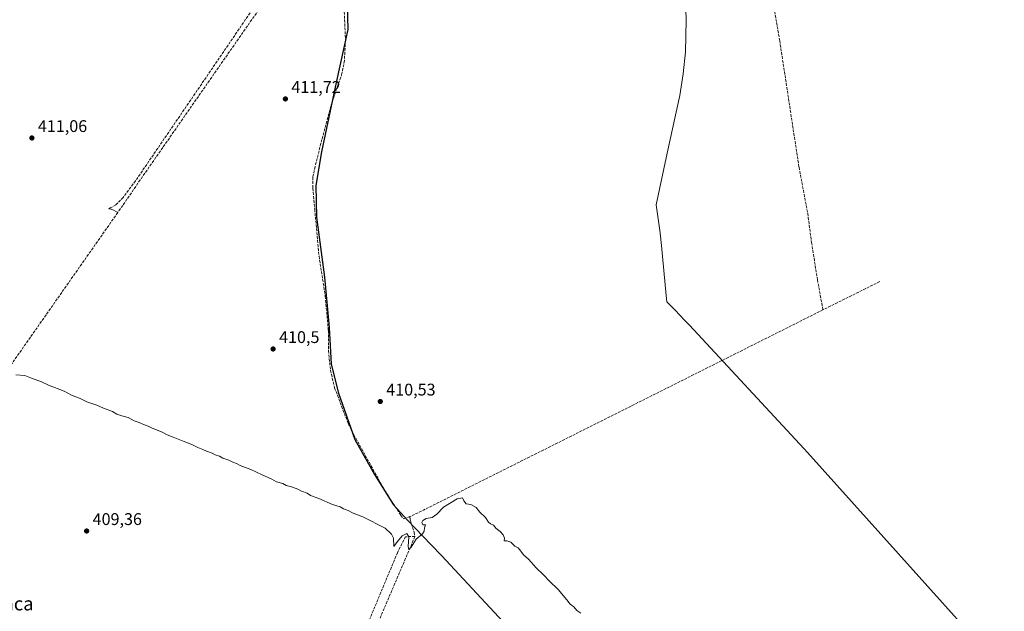
# Model space of a CAD drawing. Units: metres. Extents: x 635502 to 637934, y 4690413 to 4692750.
# Drawn here: x 637075 to 637656, y 4691462 to 4691811 of the extents above; entities that cross this region are included whole.
import ezdxf
from ezdxf.enums import TextEntityAlignment as Align

# ---------------------------------------------------------------- set-up
doc = ezdxf.new("R2010")
doc.units = ezdxf.units.M
doc.header["$MEASUREMENT"] = 0
doc.linetypes.add('DGN Style 3', pattern=[2.307223458686699, 1.648016756204785, -0.6592067024819142])
for name, color, linetype, lineweight in [('Comarca', 135, 'Continuous', 13), ('Comarca CxS', 21, 'Continuous', 0), ('Comunidad autónoma', 142, 'Continuous', 30), ('Comunidad Autónoma CxS', 142, 'Continuous', 0), ('Corriente artificial lineal', 4, 'DGN Style 3', 13), ('Cultivos herbáceos CxS', 92, 'Continuous', 0), ('Curva de nivel normal', 30, 'Continuous', 0), ('Municipio', 91, 'Continuous', 13), ('Municipio CxS', 4, 'Continuous', 0), ('Provincia', 7, 'Continuous', 0), ('Provincia CxS', 1, 'Continuous', 0), ('Punto de cota en terreno', 7, 'Continuous', 0), ('Rótulo de punto de cota en terreno', 7, 'Continuous', 0), ('Texto cartográfico', 7, 'Continuous', 0)]:
    doc.layers.add(name, color=color, linetype=linetype, lineweight=lineweight)
doc.styles.add('Style-Arial', font='txt')

# ---------------------------------------------------------------- blocks, each defined once
blk = doc.blocks.new('*U3')
at = {"layer": 'Cultivos herbáceos CxS', "color": 92, "linetype": 'Continuous', "lineweight": 0}
blk.add_polyline3d([(637466.8910999997, 4691862.329500001, 412.8396999999969), (637468.3311000001, 4691811.099500001, 412.3551000000007), (637467.9819, 4691792.399499999, 411.9302000000025), (637466.6990999999, 4691779.3749, 411.914300000004), (637464.5670999996, 4691766.4619, 411.8975999999966), (637463.8322999999, 4691762.9345, 411.723800000007), (637457.1655000001, 4691732.312100001, 411.6230000000069), (637450.7408999996, 4691701.8135, 411.350099999996), (637452.9346000003, 4691685.270099999, 411.4505999999965), (637452.9590999996, 4691685.085300001, 411.4499000000069), (637453.7745000003, 4691677.8849, 411.4400000000023), (637456.5946000004, 4691648.184900001, 411.4695999999968), (637456.9064999997, 4691644.546900001, 411.6833000000042), (637461.4142000005, 4691639.892700001, 412.0806000000011), (637461.5824999996, 4691639.718499999, 412.0853999999963), (637467.5824999996, 4691633.508500001, 412.1261999999988), (637470.3302999996, 4691630.607100001, 412.1257000000041), (637537.8903000001, 4691557.827099999, 411.8779000000068), (637540.1350999996, 4691555.368100001, 411.8975999999966), (637656.3850999996, 4691425.8781, 411.8138000000035)], dxfattribs=at)
blk = doc.blocks.new('5PATER')
at = {"layer": 'Punto de cota en terreno', "linetype": 'Continuous', "lineweight": 0}
h = blk.add_hatch(color=51, dxfattribs=at)
edge = h.paths.add_edge_path()
edge.add_ellipse((0, 0), major_axis=(-0.1095731443231308, -0.1110710700762829), ratio=0.9994222409660322, start_angle=0, end_angle=360)

msp = doc.modelspace()

# ---------------------------------------------------------------- linework, layer by layer
at = {"layer": 'Comarca', "color": 135, "linetype": 'Continuous', "lineweight": 13, "flags": 128}
msp.add_lwpolyline([(637266.9730000002, 4691856.708100001), (637268.4100000011, 4691805.483100003), (637261.6040000023, 4691774.201099999), (637252.9420000013, 4691733.093100003), (637249.4860000008, 4691713.318100002), (637249.9550000012, 4691694.505100002), (637254.6660000018, 4691658.983100003), (637257.4930000008, 4691629.276100001), (637258.6500000022, 4691607.5511), (637262.8990000003, 4691590.588099997), (637272.5480000009, 4691563.168099998), (637284.2400000007, 4691542.397100001), (637295.4970000007, 4691524.545100001), (637301.9119999995, 4691517.296100001), (637303.8030000015, 4691515.159099998), (637308.2110000018, 4691510.604100001), (637317.7490000017, 4691500.7471), (637323.7550000002, 4691494.541099999), (637391.3080000004, 4691421.763099998)], dxfattribs=at)
at = {"layer": 'Comarca CxS', "color": 21, "linetype": 'Continuous', "lineweight": 0, "flags": 128}
msp.add_lwpolyline([(637266.9729999996, 4691856.70805), (637268.4100000005, 4691805.48305), (637261.6039999995, 4691774.201049999), (637252.9420000007, 4691733.093050002), (637249.4860000003, 4691713.318050001), (637249.9550000008, 4691694.505050001), (637254.6660000012, 4691658.98305), (637257.4930000004, 4691629.276050001), (637258.6499999994, 4691607.551050001), (637262.8989999997, 4691590.588049999), (637272.5480000003, 4691563.168050001), (637284.2400000001, 4691542.39705), (637295.4970000001, 4691524.54505), (637301.911999999, 4691517.29605), (637303.8030000009, 4691515.15905), (637308.2110000012, 4691510.60405), (637317.748999999, 4691500.747049999), (637323.7549999997, 4691494.54105), (637391.3080000001, 4691421.76305)], dxfattribs=at)
at = {"layer": 'Comunidad autónoma', "color": 142, "linetype": 'Continuous', "lineweight": 30, "flags": 128}
msp.add_lwpolyline([(637266.9730000002, 4691856.708100001), (637268.4100000011, 4691805.483100003), (637261.6040000023, 4691774.201099999), (637252.9420000013, 4691733.093100003), (637249.4860000008, 4691713.318100002), (637249.9550000012, 4691694.505100002), (637254.6660000018, 4691658.983100003), (637257.4930000008, 4691629.276100001), (637258.6500000022, 4691607.5511), (637262.8990000003, 4691590.588099997), (637272.5480000009, 4691563.168099998), (637284.2400000007, 4691542.397100001), (637295.4970000007, 4691524.545100001), (637301.9119999995, 4691517.296100001), (637303.8030000015, 4691515.159099998), (637308.2110000018, 4691510.604100001), (637317.7490000017, 4691500.7471), (637323.7550000002, 4691494.541099999), (637391.3080000004, 4691421.763099998)], dxfattribs=at)
at = {"layer": 'Comunidad Autónoma CxS', "color": 142, "linetype": 'Continuous', "lineweight": 0, "flags": 128}
msp.add_lwpolyline([(637266.9729999996, 4691856.70805), (637268.4100000005, 4691805.48305), (637261.6039999995, 4691774.201049999), (637252.9420000007, 4691733.093050002), (637249.4860000003, 4691713.318050001), (637249.9550000008, 4691694.505050001), (637254.6660000012, 4691658.98305), (637257.4930000004, 4691629.276050001), (637258.6499999994, 4691607.551050001), (637262.8989999997, 4691590.588049999), (637272.5480000003, 4691563.168050001), (637284.2400000001, 4691542.39705), (637295.4970000001, 4691524.54505), (637301.911999999, 4691517.29605), (637303.8030000009, 4691515.15905), (637308.2110000012, 4691510.60405), (637317.748999999, 4691500.747049999), (637323.7549999997, 4691494.54105), (637391.3080000001, 4691421.76305)], dxfattribs=at)
at = {"layer": 'Corriente artificial lineal', "color": 4, "linetype": 'DGN Style 3', "lineweight": 13, "extrusion": (-0.01103697426453903, -0.005494593588330251, 0.9999239944317684), "elevation": -32402.44723753274, "flags": 128}
msp.add_lwpolyline([(637548.4616415234, 4691549.237802028), (637514.9229861579, 4691532.542350003)], dxfattribs=at)
at = {"layer": 'Corriente artificial lineal', "color": 4, "linetype": 'DGN Style 3', "lineweight": 13, "extrusion": (0.3929136699258907, -0.7918360468919761, 0.4675623197263191), "elevation": -3464314.651070372, "flags": 128}
msp.add_lwpolyline([(2656504.299456641, 1832883.437890598), (2656240.172970223, 1832880.936307129), (2656231.201322365, 1832881.289264232)], dxfattribs=at)
at = {"layer": 'Corriente artificial lineal', "color": 4, "linetype": 'DGN Style 3', "lineweight": 13}
for points in [[(637492.2500999998, 4691989.800100001, 414.1955000000016), (637502.2901, 4691924.1601, 413.499100000001), (637511.6001000004, 4691868.700099999, 413.1704000000027), (637523.6601, 4691798.870100001, 412.6771000000008), (637535.0601000005, 4691724.0801, 412.1919000000053), (637540.1901000004, 4691696.800100001, 412.3133999999991), (637542.4901000002, 4691679.5701, 412.6037999999971), (637545.9700999996, 4691657.460100001, 412.5829999999987), (637549.2001, 4691639.7601, 412.851999999999)], [(637267.4001000002, 4691892.290100001, 413.3386000000028), (637264.8901000004, 4691892.970100001, 413.2256000000052), (637263.8000999996, 4691891.2401, 413.1152000000002), (637261.1901000004, 4691888.270099999, 412.7969000000012), (637251.9101, 4691875.9901, 412.3435999999929), (637244.2100999998, 4691865.0601, 412.2565000000032), (637235.3400999998, 4691851.5801, 412.1572000000015), (637143.0100999996, 4691716.0601, 411.2160000000004), (637135.7301000003, 4691706.2401, 411.2691999999952), (637131.3400999998, 4691701.840100001, 411.3778000000021), (637128.0100999996, 4691700.030099999, 411.2851999999984), (637127.2326999997, 4691699.5647, 411.2534000000014), (637128.4973999998, 4691699.2871, 411.3028000000049), (637130.0089999996, 4691698.731799999, 411.3503000000055), (637131.4280000003, 4691697.9606, 411.3959999999934), (637132.4283999996, 4691697.229499999, 411.4235999999946)], [(637263.2790999999, 4691886.151799999, 412.9167000000016), (637258.3501000004, 4691878.8101, 412.6667000000016), (637235.4600999998, 4691845.4901, 412.4943999999959), (637145.7301000003, 4691716.5701, 411.2682999999961), (637135.4401000004, 4691701.530099999, 411.4621999999945), (637132.4283999996, 4691697.229499999, 411.4235999999946)], [(637263.2790999999, 4691886.151799999, 412.9167000000016), (637265.5021000003, 4691834.3957, 412.3162000000011), (637267.0396999996, 4691799.157400001, 412.1242000000057), (637266.3990000002, 4691787.112299999, 412.1355999999942), (637264.9895000001, 4691779.552100001, 412.1157999999996), (637259.0950999996, 4691762.509500001, 411.9235000000044), (637253.0724999999, 4691740.469599999, 411.8975999999966), (637249.1002000002, 4691724.452199999, 411.8696999999956), (637247.8187999995, 4691718.173400001, 411.9355999999971), (637247.8187999995, 4691711.638300001, 411.9410000000062), (637248.8438999997, 4691699.3369, 411.8690999999963), (637251.4067000002, 4691671.5307, 411.5475000000006), (637255.1228, 4691647.824899999, 411.1444000000047), (637256.9167, 4691627.450800001, 411.2611999999936), (637257.0449000001, 4691615.5338, 411.2829000000056), (637258.1980999997, 4691603.8731, 410.9746000000014), (637260.6327999998, 4691593.622, 410.8148999999976), (637268.5773999998, 4691572.735300001, 410.7565999999933), (637272.0372000001, 4691565.8158, 410.8022999999957), (637290.0883999999, 4691533.312999999, 410.6391000000003), (637299.7456999999, 4691518.231699999, 410.7189999999973), (637301.4654999999, 4691516.115, 410.8050999999978), (637305.0100999996, 4691517.470100001, 410.9526999999944)], [(637132.4283999996, 4691697.229499999, 411.4235999999946), (637067.5601000005, 4691604.600099999, 410.5736999999936), (636994.5201000003, 4691499.1501, 409.6159999999945), (636976.1401000004, 4691473.130100001, 409.5063999999985), (636975.1234999998, 4691471.6193, 409.5008999999991)], [(637305.0100999996, 4691517.470100001, 410.9526999999944), (637305.2801000001, 4691515.5001, 410.8059999999969), (637307.6801000005, 4691508.210100001, 410.4401000000071), (637308.0301000001, 4691505.6501, 410.3463999999949)], [(637308.0301000001, 4691505.6501, 410.3463999999949), (637302.4801000003, 4691505.640100001, 410.2712000000029), (637297.7500999998, 4691496.1601, 409.8304999999964), (637280.2600999996, 4691454.290100001, 409.1071999999986), (637253.7401000002, 4691393.3301, 408.7318999999989), (637212.1901000004, 4691294.800100001, 407.4756999999955), (637201.8601000002, 4691269.3201, 407.5720000000001), (637189.1700999998, 4691236.940099999, 407.155700000003)], [(637308.0301000001, 4691505.6501, 410.3463999999949), (637253.6601, 4691378.290100001, 408.4073000000063), (637245.3101000005, 4691358.100099999, 408.130799999999), (637194.4001000002, 4691238.890100001, 407.3068000000058), (637189.1700999998, 4691236.940099999, 407.155700000003)]]:
    msp.add_polyline3d(points, dxfattribs=at)
at = {"layer": 'Cultivos herbáceos CxS', "color": 92, "linetype": 'Continuous', "lineweight": 0}
msp.add_polyline3d([(637466.8910999997, 4691862.329500001, 412.8396999999969), (637468.3311000001, 4691811.099500001, 412.3551000000007), (637467.9819, 4691792.399499999, 411.9302000000025), (637466.6990999999, 4691779.3749, 411.914300000004), (637464.5670999996, 4691766.4619, 411.8975999999966), (637463.8322999999, 4691762.9345, 411.723800000007), (637457.1655000001, 4691732.312100001, 411.6230000000069), (637450.7408999996, 4691701.8135, 411.350099999996), (637452.9346000003, 4691685.270099999, 411.4505999999965), (637452.9590999996, 4691685.085300001, 411.4499000000069), (637453.7745000003, 4691677.8849, 411.4400000000023), (637456.5946000004, 4691648.184900001, 411.4695999999968), (637456.9064999997, 4691644.546900001, 411.6833000000042), (637461.4142000005, 4691639.892700001, 412.0806000000011), (637461.5824999996, 4691639.718499999, 412.0853999999963), (637467.5824999996, 4691633.508500001, 412.1261999999988), (637470.3302999996, 4691630.607100001, 412.1257000000041), (637537.8903000001, 4691557.827099999, 411.8779000000068), (637540.1350999996, 4691555.368100001, 411.8975999999966), (637656.3850999996, 4691425.8781, 411.8138000000035)], dxfattribs=at)
at = {"layer": 'Curva de nivel normal', "color": 30, "linetype": 'Continuous', "lineweight": 0, "elevation": 410, "flags": 128}
msp.add_lwpolyline([(637406.1399999997, 4691460.420100001), (637403.7599999999, 4691462.040100001), (637401.9600000001, 4691464.2401), (637399.8200000003, 4691465.7601), (637397.9500000002, 4691468.2301), (637392.7699999996, 4691474.380100001), (637387.6799999997, 4691479.290100001), (637384.25, 4691482.960100001), (637379.8099999997, 4691487.140100001), (637375.1600000003, 4691492.290100001), (637372.2199999997, 4691494.840100001), (637370.7199999997, 4691497.0801), (637369.0099999999, 4691498.960100001), (637367.1799999997, 4691500.120100001), (637364.7400000002, 4691502.4801), (637362.4699999997, 4691503.270099999), (637360.9100000003, 4691503.170100001), (637361.0099999999, 4691504.710100001), (637360.2599999999, 4691506.7301), (637358.4400000004, 4691508.720100001), (637356.1399999997, 4691510.420100001), (637354.4900000002, 4691512.4901), (637352.6500000004, 4691513.140100001), (637351.5, 4691514.2401), (637349.8499999996, 4691517.0601), (637346.4400000004, 4691520.120100001), (637344.3499999996, 4691522.960100001), (637341.0899999999, 4691524.710100001), (637338.4400000004, 4691525.050100001), (637336.9000000004, 4691526.840100001), (637336.1399999997, 4691528.5101), (637332.9800000006, 4691528.0801), (637325.0599999997, 4691523.140100001), (637320.9800000006, 4691519.040100001), (637318.1799999997, 4691517.040100001), (637314.7599999999, 4691516.450099999), (637312.6900000004, 4691515.270099999), (637312.1500000004, 4691514.0701), (637312.7800000003, 4691512.6601), (637314.2999999998, 4691512.640100001), (637313.7400000002, 4691510.800100001), (637313.6200000001, 4691508.850099999), (637312.54, 4691507.2401), (637308.7800000003, 4691504.0701), (637305.9600000001, 4691499.4801), (637304.54, 4691497.920100001), (637304.1100000005, 4691499.850099999), (637304.54, 4691505.5601), (637303.2999999998, 4691507.460100001), (637300.6100000005, 4691506.2301), (637297.7300000006, 4691502.690099999), (637295.5499999998, 4691499.8301), (637295.3700000001, 4691504.7301), (637294.2699999996, 4691507.1801), (637290.5599999997, 4691510.7301), (637277.29, 4691517.280099999), (637271.5, 4691519.5701), (637268.5499999998, 4691521.020099999), (637265.9400000004, 4691522.020099999), (637263.9600000001, 4691523.300100001), (637259.4299999997, 4691524.7601), (637251.3200000003, 4691528.290100001), (637246.4199999999, 4691530.0701), (637244.3700000001, 4691531.280099999), (637241.0199999996, 4691532.4801), (637238.8600000005, 4691533.770099999), (637235.2199999997, 4691535.170100001), (637232.0300000003, 4691535.9801), (637230.0599999997, 4691537.0001), (637226.3399999999, 4691538.100099999), (637223.5199999996, 4691539.7301), (637217.7199999997, 4691542.1501), (637211.0199999996, 4691545.300100001), (637204.8700000001, 4691547.8101), (637202.5800000001, 4691549.0001), (637200.54, 4691549.710100001), (637198.2100000001, 4691550.960100001), (637194.54, 4691552.1501), (637192.5499999998, 4691553.1601), (637190.1100000005, 4691554.050100001), (637188.2300000006, 4691555.0701), (637184.9299999997, 4691556.130100001), (637182.7400000002, 4691557.2501), (637179.7199999997, 4691558.270099999), (637176.1600000003, 4691560.1601), (637171.1799999997, 4691562.0601), (637165.2699999996, 4691564.550100001), (637161.5999999996, 4691565.880100001), (637158.3300000001, 4691567.610099999), (637152.7800000003, 4691569.720100001), (637150.3799999999, 4691571.0001), (637147.6699999999, 4691571.950099999), (637145.0899999999, 4691573.220100001), (637142.2199999997, 4691574.2301), (637138.7100000001, 4691576.170100001), (637136.2100000001, 4691576.620100001), (637134.25, 4691577.370100001), (637131.9199999999, 4691578.130100001), (637129.4500000002, 4691579.5801), (637124.1399999997, 4691581.5601), (637120.1900000004, 4691583.470100001), (637114.1100000005, 4691585.4001), (637110.1799999997, 4691587.2601), (637105.2199999997, 4691589.360099999), (637100.8200000003, 4691591.5801), (637091.5700000003, 4691595.190099999), (637087.4400000004, 4691597.220100001), (637081.4600000001, 4691599.450099999), (637077.5499999998, 4691601.0001), (637072.1799999997, 4691601.3101)], dxfattribs=at)
at = {"layer": 'Municipio', "color": 91, "linetype": 'Continuous', "lineweight": 13, "flags": 128}
msp.add_lwpolyline([(637266.9730000002, 4691856.708100001), (637268.4100000011, 4691805.483100003), (637261.6040000023, 4691774.201099999), (637252.9420000013, 4691733.093100003), (637249.4860000008, 4691713.318100002), (637249.9550000012, 4691694.505100002), (637254.6660000018, 4691658.983100003), (637257.4930000008, 4691629.276100001), (637258.6500000022, 4691607.5511), (637262.8990000003, 4691590.588099997), (637272.5480000009, 4691563.168099998), (637284.2400000007, 4691542.397100001), (637295.4970000007, 4691524.545100001), (637301.9119999995, 4691517.296100001), (637303.8030000015, 4691515.159099998), (637308.2110000018, 4691510.604100001), (637317.7490000017, 4691500.7471), (637323.7550000002, 4691494.541099999), (637391.3080000004, 4691421.763099998)], dxfattribs=at)
at = {"layer": 'Municipio CxS', "color": 4, "linetype": 'Continuous', "lineweight": 0, "flags": 128}
msp.add_lwpolyline([(637266.9729999996, 4691856.70805), (637268.4100000005, 4691805.48305), (637261.6039999995, 4691774.201049999), (637252.9420000007, 4691733.093050002), (637249.4860000003, 4691713.318050001), (637249.9550000008, 4691694.505050001), (637254.6660000012, 4691658.98305), (637257.4930000004, 4691629.276050001), (637258.6499999994, 4691607.551050001), (637262.8989999997, 4691590.588049999), (637272.5480000003, 4691563.168050001), (637284.2400000001, 4691542.39705), (637295.4970000001, 4691524.54505), (637301.911999999, 4691517.29605), (637303.8030000009, 4691515.15905), (637308.2110000012, 4691510.60405), (637317.748999999, 4691500.747049999), (637323.7549999997, 4691494.54105), (637391.3080000001, 4691421.76305)], dxfattribs=at)
at = {"layer": 'Provincia', "color": 7, "linetype": 'Continuous', "lineweight": 0, "flags": 128}
msp.add_lwpolyline([(637266.9730000002, 4691856.708100001), (637268.4100000011, 4691805.483100003), (637261.6040000023, 4691774.201099999), (637252.9420000013, 4691733.093100003), (637249.4860000008, 4691713.318100002), (637249.9550000012, 4691694.505100002), (637254.6660000018, 4691658.983100003), (637257.4930000008, 4691629.276100001), (637258.6500000022, 4691607.5511), (637262.8990000003, 4691590.588099997), (637272.5480000009, 4691563.168099998), (637284.2400000007, 4691542.397100001), (637295.4970000007, 4691524.545100001), (637301.9119999995, 4691517.296100001), (637303.8030000015, 4691515.159099998), (637308.2110000018, 4691510.604100001), (637317.7490000017, 4691500.7471), (637323.7550000002, 4691494.541099999), (637391.3080000004, 4691421.763099998)], dxfattribs=at)
at = {"layer": 'Provincia CxS', "color": 1, "linetype": 'Continuous', "lineweight": 0, "flags": 128}
msp.add_lwpolyline([(637266.9729999996, 4691856.70805), (637268.4100000005, 4691805.48305), (637261.6039999995, 4691774.201049999), (637252.9420000007, 4691733.093050002), (637249.4860000003, 4691713.318050001), (637249.9550000008, 4691694.505050001), (637254.6660000012, 4691658.98305), (637257.4930000004, 4691629.276050001), (637258.6499999994, 4691607.551050001), (637262.8989999997, 4691590.588049999), (637272.5480000003, 4691563.168050001), (637284.2400000001, 4691542.39705), (637295.4970000001, 4691524.54505), (637301.911999999, 4691517.29605), (637303.8030000009, 4691515.15905), (637308.2110000012, 4691510.60405), (637317.748999999, 4691500.747049999), (637323.7549999997, 4691494.54105), (637391.3080000001, 4691421.76305)], dxfattribs=at)

# ---------------------------------------------------------------- block references
at = {"layer": 'Cultivos herbáceos CxS', "color": 92, "linetype": 'Continuous', "lineweight": 0}
msp.add_blockref('*U3', (0, 0), dxfattribs=at)
at = {"layer": 'Punto de cota en terreno', "color": 7, "linetype": 'Continuous', "lineweight": 0, "xscale": 10, "yscale": 10, "zscale": 10}
for p in [(637231.5300000003, 4691764.480000001, 411.7200000000012), (637081.7400000002, 4691741.380000001, 411.0599999999977), (637224.2699999996, 4691616.609999999, 410.5), (637287.6100000005, 4691585.57, 410.5299999999988), (637114.0800000001, 4691509, 409.3600000000006)]:
    msp.add_blockref('5PATER', p, dxfattribs=at)

# ---------------------------------------------------------------- texts
at = {"layer": 'Rótulo de punto de cota en terreno', "color": 7, "linetype": 'Continuous', "lineweight": 0, "style": 'Style-Arial'}
for s, p in [('411,72', (637235.0577999996, 4691768.0078)), ('411,06', (637085.2677999996, 4691744.9078)), ('410,5', (637227.7977999998, 4691620.137800001)), ('410,53', (637291.1377999998, 4691589.097800001)), ('409,36', (637117.6078000005, 4691512.527799999))]:
    msp.add_text(s, height=7.000000000000002, dxfattribs=at).set_placement(p)
at = {"layer": 'Texto cartográfico', "color": 7, "linetype": 'Continuous', "lineweight": 0, "style": 'Style-Arial'}
msp.add_text('Finca', height=8, dxfattribs=at).set_placement((637069.0608841464, 4691466.050150001), align=Align.MIDDLE_CENTER)

doc.saveas('drawing.dxf')
